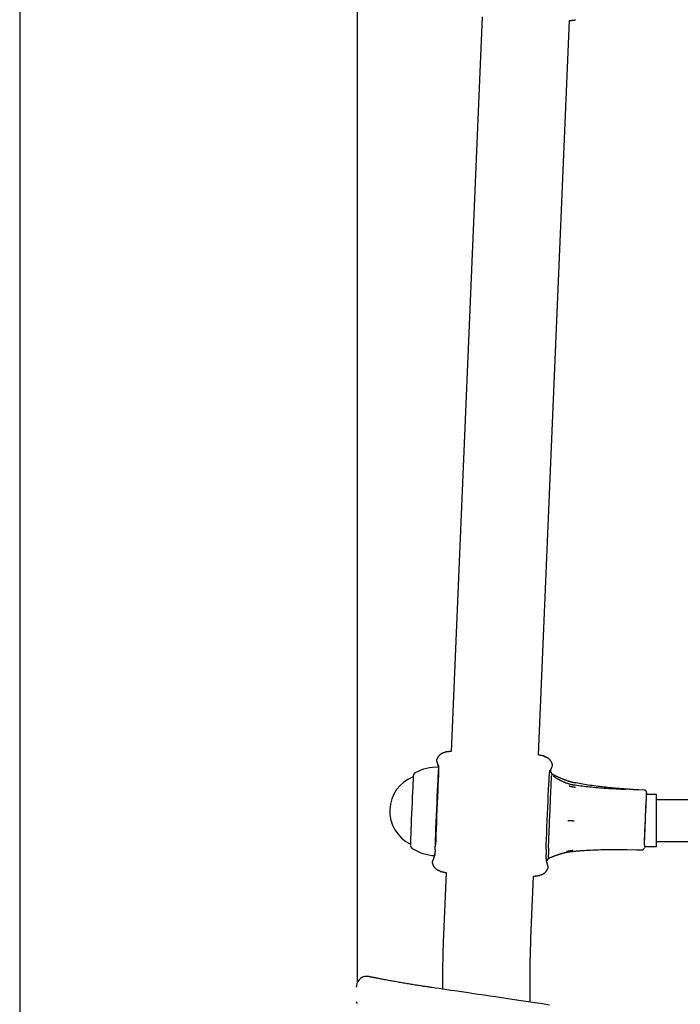
# Model space of a CAD drawing. Extents: x -3538 to 8326, y -2274 to 2480.
# Drawn here: x -522 to -268, y -884 to -505 of the extents above; entities that cross this region are included whole.
import ezdxf

# ---------------------------------------------------------------- set-up
doc = ezdxf.new("R2010")
doc.units = 0

msp = doc.modelspace()

# ---------------------------------------------------------------- linework, layer by layer
at = {"color": 7, "linetype": 'Continuous'}
for p, q in [((-522.23, 2246.05), (-522.23, -1152.79)), ((-392.23, -875.24), (-392.23, 304.87)), ((-344.32, -503.88), (-356.19, -786.5)), ((-322.52, -787.9), (-310.65, -505.29)), ((-361.65, -789.51), (-361.72, -789.58)), ((-317.26, -791.44), (-317.29, -791.41)), ((-281.91, -801.44), (-283.91, -801.36)), ((-277.23, -803.16), (-280.99, -803.16)), ((-277.23, -823.16), (-277.23, -803.16)), ((452.77, -805.16), (-277.23, -805.16)), ((-277.23, -821.16), (452.77, -821.16)), ((-288.53, -824.27), (-284.86, -824.36)), ((-284.86, -824.34), (-282.86, -824.42)), ((-281.81, -823.16), (-277.23, -823.16)), ((-363.41, -829.62), (-363.38, -829.65)), ((-358.15, -833.1), (-359.16, -857.05)), ((-319.02, -831.54), (-318.96, -831.47)), ((-325.48, -858.46), (-324.48, -834.52)), ((-359.5, -873.6), (-359.5, -878.01)), ((-325.8, -883), (-325.8, -873.6)), ((-392.66, -876.61), (-392.73, -877.26))]:
    msp.add_line(p, q, dxfattribs=at)
for points in [[(-310.66, -505.33), (-310.54, -505.31), (-310.42, -505.3), (-310.3, -505.28), (-310.18, -505.27), (-310.05, -505.25), (-309.92, -505.24), (-309.79, -505.22), (-309.65, -505.2), (-309.51, -505.19), (-309.36, -505.17), (-309.2, -505.15), (-309.05, -505.13), (-308.89, -505.11), (-308.72, -505.09), (-308.56, -505.07), (-308.39, -505.04)], [(-358.44, -786.94), (-358.54, -786.96), (-358.65, -786.97), (-358.75, -786.99), (-358.86, -787.01), (-358.96, -787.03), (-359.07, -787.05), (-359.17, -787.08), (-359.27, -787.11), (-359.37, -787.15), (-359.47, -787.18), (-359.57, -787.23), (-359.66, -787.27), (-359.76, -787.32), (-359.85, -787.37), (-359.94, -787.42), (-360.03, -787.48), (-360.12, -787.54), (-360.21, -787.6), (-360.29, -787.66), (-360.38, -787.72), (-360.46, -787.78), (-360.54, -787.85), (-360.61, -787.92), (-360.68, -787.98), (-360.75, -788.05), (-360.82, -788.12), (-360.89, -788.19), (-360.95, -788.26), (-361.01, -788.33), (-361.06, -788.4), (-361.12, -788.46), (-361.17, -788.53), (-361.21, -788.6), (-361.26, -788.67), (-361.3, -788.73), (-361.34, -788.8), (-361.38, -788.86), (-361.42, -788.92), (-361.45, -788.98), (-361.48, -789.04), (-361.51, -789.1), (-361.54, -789.16), (-361.56, -789.22), (-361.59, -789.28), (-361.61, -789.33), (-361.63, -789.39), (-361.65, -789.45), (-361.67, -789.5)], [(-356.17, -786.5), (-356.29, -786.52), (-356.41, -786.53), (-356.53, -786.55), (-356.66, -786.56), (-356.78, -786.58), (-356.91, -786.59), (-357.05, -786.61), (-357.19, -786.63), (-357.33, -786.64), (-357.49, -786.66), (-357.64, -786.68), (-357.8, -786.7), (-357.96, -786.72), (-358.13, -786.75), (-358.29, -786.77), (-358.46, -786.79)], [(-320.3, -788.37), (-320.46, -788.33), (-320.63, -788.3), (-320.79, -788.26), (-320.95, -788.23), (-321.1, -788.2), (-321.26, -788.16), (-321.4, -788.13), (-321.55, -788.1), (-321.69, -788.07), (-321.82, -788.05), (-321.95, -788.02), (-322.07, -787.99), (-322.2, -787.97), (-322.32, -787.94), (-322.43, -787.92), (-322.55, -787.9)], [(-361.74, -789.56), (-361.76, -789.63), (-361.77, -789.71), (-361.78, -789.78), (-361.8, -789.85), (-361.8, -789.93), (-361.81, -790), (-361.81, -790.07), (-361.81, -790.15), (-361.8, -790.23), (-361.79, -790.3), (-361.78, -790.38), (-361.76, -790.46), (-361.74, -790.53), (-361.71, -790.61), (-361.69, -790.69), (-361.66, -790.77)], [(-361.7, -790.69), (-361.68, -790.74), (-361.66, -790.78), (-361.64, -790.83), (-361.62, -790.87), (-361.61, -790.92), (-361.59, -790.98), (-361.57, -791.03), (-361.55, -791.09), (-361.53, -791.15), (-361.51, -791.22), (-361.49, -791.29), (-361.47, -791.36), (-361.45, -791.44), (-361.42, -791.51), (-361.4, -791.59), (-361.38, -791.66), (-361.36, -791.74), (-361.34, -791.81), (-361.32, -791.88), (-361.3, -791.95), (-361.29, -792.02), (-361.27, -792.08), (-361.26, -792.15), (-361.24, -792.21), (-361.23, -792.27), (-361.22, -792.33), (-361.21, -792.39), (-361.21, -792.44), (-361.2, -792.5), (-361.19, -792.55), (-361.19, -792.61), (-361.18, -792.66)], [(-361.18, -791.74), (-361.18, -791.75), (-361.18, -791.75), (-361.18, -791.76), (-361.17, -791.77), (-361.17, -791.77), (-361.17, -791.78), (-361.17, -791.79), (-361.16, -791.8), (-361.16, -791.81), (-361.16, -791.83), (-361.15, -791.84), (-361.15, -791.86), (-361.15, -791.87), (-361.14, -791.89), (-361.14, -791.92), (-361.13, -791.94), (-361.13, -791.96), (-361.12, -791.99), (-361.12, -792.02), (-361.11, -792.05), (-361.1, -792.09), (-361.1, -792.12), (-361.09, -792.17), (-361.09, -792.21), (-361.08, -792.26), (-361.07, -792.31), (-361.07, -792.37), (-361.06, -792.43), (-361.06, -792.48), (-361.05, -792.55), (-361.05, -792.61), (-361.05, -792.67), (-361.05, -792.73), (-361.05, -792.79), (-361.05, -792.85), (-361.05, -792.91), (-361.06, -792.96), (-361.06, -793.02), (-361.06, -793.08), (-361.07, -793.14)], [(-317.31, -791.41), (-317.33, -791.34), (-317.35, -791.26), (-317.37, -791.19), (-317.4, -791.11), (-317.42, -791.03), (-317.45, -790.95), (-317.48, -790.87), (-317.51, -790.79), (-317.55, -790.71), (-317.59, -790.62), (-317.64, -790.54), (-317.69, -790.45), (-317.74, -790.36), (-317.8, -790.27), (-317.86, -790.18), (-317.92, -790.09), (-317.99, -790), (-318.06, -789.91), (-318.14, -789.82), (-318.22, -789.73), (-318.3, -789.64), (-318.39, -789.55), (-318.48, -789.47), (-318.57, -789.39), (-318.67, -789.31), (-318.77, -789.23), (-318.87, -789.16), (-318.97, -789.08), (-319.08, -789.02), (-319.19, -788.95), (-319.3, -788.89), (-319.41, -788.84), (-319.52, -788.79), (-319.64, -788.75), (-319.75, -788.7), (-319.87, -788.66), (-319.99, -788.63), (-320.11, -788.59), (-320.23, -788.56), (-320.34, -788.53)], [(-317.39, -792.52), (-317.37, -792.45), (-317.34, -792.38), (-317.31, -792.31), (-317.29, -792.25), (-317.27, -792.18), (-317.25, -792.11), (-317.24, -792.04), (-317.22, -791.97), (-317.22, -791.9), (-317.21, -791.84), (-317.22, -791.77), (-317.22, -791.7), (-317.22, -791.63), (-317.23, -791.56), (-317.24, -791.49), (-317.25, -791.42)], [(-370.03, -794.77), (-370.06, -794.78), (-370.08, -794.79), (-370.1, -794.81), (-370.13, -794.82), (-370.15, -794.83), (-370.18, -794.85), (-370.2, -794.87), (-370.22, -794.88), (-370.25, -794.9), (-370.27, -794.92), (-370.3, -794.95), (-370.32, -794.97), (-370.34, -794.99), (-370.37, -795.02), (-370.39, -795.05), (-370.41, -795.08), (-370.43, -795.1), (-370.46, -795.13), (-370.48, -795.16), (-370.5, -795.19), (-370.52, -795.22), (-370.54, -795.25), (-370.56, -795.28), (-370.57, -795.31), (-370.59, -795.34), (-370.6, -795.37), (-370.62, -795.4), (-370.63, -795.43), (-370.64, -795.45), (-370.65, -795.48), (-370.66, -795.5), (-370.67, -795.53), (-370.68, -795.55), (-370.69, -795.57), (-370.69, -795.59), (-370.7, -795.61), (-370.7, -795.63), (-370.71, -795.65), (-370.71, -795.66), (-370.72, -795.68), (-370.72, -795.69), (-370.72, -795.71), (-370.73, -795.72), (-370.73, -795.73), (-370.73, -795.74), (-370.73, -795.75), (-370.74, -795.76), (-370.74, -795.78), (-370.74, -795.79), (-370.74, -795.8), (-370.74, -795.81), (-370.75, -795.82), (-370.75, -795.83), (-370.75, -795.83), (-370.75, -795.84), (-370.75, -795.85), (-370.75, -795.86), (-370.75, -795.88), (-370.76, -795.89), (-370.76, -795.9), (-370.76, -795.91), (-370.76, -795.92), (-370.76, -795.93), (-370.76, -795.94), (-370.76, -795.95), (-370.76, -795.97), (-370.77, -795.98), (-370.77, -795.99), (-370.77, -796.01), (-370.77, -796.03), (-370.77, -796.05), (-370.77, -796.07), (-370.77, -796.1), (-370.78, -796.12), (-370.78, -796.15), (-370.78, -796.19), (-370.78, -796.22), (-370.78, -796.25), (-370.79, -796.29), (-370.79, -796.32)], [(-361.19, -793.69), (-361.24, -794.71), (-361.3, -796.05), (-361.38, -797.67), (-361.47, -799.56), (-361.56, -801.65), (-361.66, -803.92), (-361.76, -806.31), (-361.86, -808.77), (-361.97, -811.25), (-362.07, -813.7), (-362.16, -816.05), (-362.25, -818.28), (-362.32, -820.31), (-362.39, -822.12), (-362.45, -823.67), (-362.47, -824.26)], [(-361.02, -794.43), (-361.09, -795.84), (-361.17, -797.53), (-361.26, -799.48), (-361.35, -801.63), (-361.45, -803.95), (-361.56, -806.38), (-361.66, -808.89), (-361.77, -811.41), (-361.87, -813.89), (-361.96, -816.28), (-362.05, -818.54), (-362.13, -820.62), (-362.2, -822.47)], [(-361.06, -793.21), (-361.06, -793.24), (-361.06, -793.27), (-361.07, -793.3), (-361.07, -793.33), (-361.07, -793.36), (-361.07, -793.39), (-361.07, -793.42), (-361.07, -793.45), (-361.07, -793.49), (-361.07, -793.52), (-361.07, -793.56), (-361.07, -793.6), (-361.07, -793.64), (-361.07, -793.67), (-361.07, -793.71), (-361.07, -793.75), (-361.07, -793.79), (-361.07, -793.83), (-361.07, -793.87), (-361.06, -793.91), (-361.06, -793.95), (-361.06, -793.98), (-361.06, -794.02), (-361.06, -794.06), (-361.05, -794.09), (-361.05, -794.12), (-361.05, -794.16), (-361.05, -794.19), (-361.04, -794.22), (-361.04, -794.25), (-361.04, -794.28), (-361.03, -794.31)], [(-318.45, -796.08), (-318.45, -796.07), (-318.45, -796.06), (-318.44, -796.05), (-318.44, -796.03), (-318.44, -796.02), (-318.44, -796.01), (-318.43, -795.99), (-318.43, -795.98), (-318.43, -795.96), (-318.42, -795.94), (-318.42, -795.92), (-318.42, -795.9), (-318.41, -795.87), (-318.41, -795.85), (-318.4, -795.82), (-318.4, -795.79), (-318.39, -795.76), (-318.39, -795.72), (-318.38, -795.69), (-318.37, -795.65), (-318.37, -795.61), (-318.36, -795.57), (-318.36, -795.53), (-318.35, -795.5), (-318.35, -795.46), (-318.34, -795.42), (-318.34, -795.38), (-318.33, -795.35), (-318.33, -795.31), (-318.33, -795.28), (-318.32, -795.24), (-318.32, -795.21), (-318.32, -795.18), (-318.32, -795.15), (-318.31, -795.12), (-318.31, -795.09), (-318.31, -795.06), (-318.31, -795.03), (-318.31, -795.01), (-318.3, -794.98)], [(-318.3, -795.01), (-318.3, -794.97), (-318.3, -794.93), (-318.3, -794.89), (-318.3, -794.85), (-318.29, -794.81), (-318.29, -794.76), (-318.29, -794.72), (-318.29, -794.67), (-318.28, -794.62), (-318.27, -794.57), (-318.27, -794.51), (-318.26, -794.46), (-318.25, -794.4), (-318.25, -794.35), (-318.24, -794.29), (-318.23, -794.24), (-318.22, -794.19), (-318.21, -794.14), (-318.2, -794.1), (-318.19, -794.06), (-318.18, -794.02), (-318.18, -793.98), (-318.17, -793.95), (-318.16, -793.93), (-318.16, -793.9), (-318.15, -793.89), (-318.15, -793.87), (-318.14, -793.86), (-318.14, -793.85), (-318.14, -793.84), (-318.13, -793.83), (-318.13, -793.82), (-318.13, -793.81), (-318.13, -793.81), (-318.12, -793.8), (-318.12, -793.79), (-318.12, -793.78), (-318.12, -793.77), (-318.11, -793.77), (-318.11, -793.76), (-318.11, -793.75), (-318.11, -793.75), (-318.1, -793.74), (-318.1, -793.74), (-318.1, -793.73), (-318.1, -793.73), (-318.1, -793.72), (-318.09, -793.72)], [(-318.3, -794.98), (-318.3, -794.92), (-318.3, -794.87), (-318.29, -794.81), (-318.29, -794.76), (-318.29, -794.7), (-318.29, -794.65), (-318.28, -794.59), (-318.28, -794.54), (-318.28, -794.49), (-318.28, -794.44), (-318.27, -794.4), (-318.27, -794.35), (-318.27, -794.31), (-318.27, -794.28), (-318.27, -794.24), (-318.26, -794.22), (-318.26, -794.19), (-318.26, -794.17), (-318.26, -794.16), (-318.26, -794.15), (-318.26, -794.14), (-318.26, -794.13), (-318.26, -794.13), (-318.25, -794.12)], [(-317.47, -795.26), (-317.47, -795.25), (-317.47, -795.24), (-317.47, -795.23), (-317.47, -795.22), (-317.47, -795.21), (-317.47, -795.2), (-317.47, -795.2), (-317.47, -795.19), (-317.47, -795.18), (-317.47, -795.17), (-317.47, -795.17), (-317.47, -795.16), (-317.47, -795.15), (-317.47, -795.15), (-317.47, -795.14), (-317.48, -795.13), (-317.48, -795.12), (-317.48, -795.11), (-317.48, -795.1), (-317.48, -795.09), (-317.48, -795.08), (-317.48, -795.07), (-317.48, -795.05), (-317.48, -795.04), (-317.49, -795.02), (-317.49, -795.01), (-317.49, -794.99), (-317.5, -794.97), (-317.5, -794.96), (-317.5, -794.94), (-317.51, -794.92), (-317.51, -794.9), (-317.52, -794.88), (-317.53, -794.86), (-317.53, -794.84), (-317.54, -794.81), (-317.55, -794.79), (-317.56, -794.77), (-317.57, -794.75), (-317.58, -794.72), (-317.6, -794.7), (-317.61, -794.67), (-317.62, -794.64), (-317.64, -794.62), (-317.66, -794.59), (-317.68, -794.57), (-317.7, -794.54), (-317.72, -794.51), (-317.75, -794.49), (-317.77, -794.46), (-317.8, -794.43), (-317.83, -794.41), (-317.86, -794.38), (-317.89, -794.36), (-317.92, -794.34), (-317.95, -794.32), (-317.99, -794.3), (-318.02, -794.28), (-318.06, -794.27), (-318.1, -794.25), (-318.13, -794.24), (-318.17, -794.22), (-318.21, -794.21), (-318.25, -794.2)], [(-317.98, -794.31), (-317.97, -794.23), (-317.95, -794.16), (-317.94, -794.09), (-317.93, -794.01), (-317.91, -793.94), (-317.89, -793.87), (-317.88, -793.8), (-317.86, -793.73), (-317.84, -793.66), (-317.82, -793.59), (-317.79, -793.52), (-317.77, -793.45), (-317.74, -793.38), (-317.72, -793.31), (-317.69, -793.24), (-317.66, -793.17), (-317.62, -793.09), (-317.59, -793.01), (-317.56, -792.94), (-317.52, -792.86), (-317.49, -792.78), (-317.45, -792.69), (-317.41, -792.61), (-317.37, -792.53)], [(-316.9, -795.48), (-316.94, -795.46), (-316.98, -795.44), (-317.02, -795.41), (-317.07, -795.39), (-317.11, -795.37), (-317.15, -795.35), (-317.18, -795.32), (-317.22, -795.3), (-317.25, -795.28), (-317.29, -795.26), (-317.32, -795.24), (-317.35, -795.22), (-317.37, -795.2), (-317.4, -795.18), (-317.43, -795.16), (-317.45, -795.14)], [(-308.19, -798.7), (-308.29, -798.68), (-308.39, -798.67), (-308.49, -798.65), (-308.6, -798.63), (-308.71, -798.61), (-308.82, -798.59), (-308.94, -798.57), (-309.06, -798.54), (-309.19, -798.51), (-309.33, -798.48), (-309.48, -798.44), (-309.64, -798.4), (-309.8, -798.36), (-309.97, -798.32), (-310.14, -798.27), (-310.32, -798.22), (-310.51, -798.16), (-310.7, -798.11), (-310.9, -798.05), (-311.1, -797.98), (-311.3, -797.92), (-311.5, -797.85), (-311.7, -797.78), (-311.91, -797.71), (-312.11, -797.64), (-312.31, -797.57), (-312.51, -797.49), (-312.7, -797.42), (-312.9, -797.34), (-313.09, -797.27), (-313.28, -797.19), (-313.46, -797.11), (-313.64, -797.04), (-313.82, -796.96), (-314, -796.88), (-314.17, -796.8), (-314.35, -796.73), (-314.51, -796.65), (-314.68, -796.58), (-314.84, -796.5), (-314.99, -796.43), (-315.15, -796.36), (-315.3, -796.28), (-315.44, -796.21), (-315.58, -796.15), (-315.72, -796.08), (-315.85, -796.01), (-315.98, -795.95), (-316.1, -795.89), (-316.22, -795.83), (-316.34, -795.77), (-316.45, -795.72), (-316.56, -795.66), (-316.67, -795.61), (-316.77, -795.55), (-316.88, -795.5)], [(-370.79, -796.3), (-370.81, -796.77), (-370.86, -797.69), (-370.92, -798.92), (-370.99, -800.44), (-371.07, -802.2), (-371.16, -804.15), (-371.25, -806.24), (-371.34, -808.41), (-371.43, -810.61), (-371.52, -812.77), (-371.6, -814.83), (-371.67, -816.74), (-371.74, -818.44), (-371.79, -819.89), (-371.83, -821.06), (-371.85, -821.9), (-371.86, -822.39), (-371.86, -822.52)], [(-319.65, -824.23), (-319.58, -822.38), (-319.5, -820.31), (-319.42, -818.05), (-319.32, -815.65), (-319.22, -813.17), (-319.12, -810.65), (-319.01, -808.15), (-318.91, -805.71), (-318.81, -803.39), (-318.71, -801.24), (-318.62, -799.3), (-318.54, -797.6), (-318.47, -796.19)], [(-317.8, -801.36), (-317.76, -800.48), (-317.72, -799.65), (-317.68, -798.88), (-317.65, -798.17), (-317.62, -797.53), (-317.59, -796.96), (-317.56, -796.46), (-317.54, -796.04)], [(-316.33, -796.4), (-316.36, -796.37), (-316.4, -796.35), (-316.43, -796.33), (-316.46, -796.3), (-316.5, -796.28), (-316.53, -796.26), (-316.56, -796.23), (-316.58, -796.21), (-316.61, -796.19), (-316.63, -796.17), (-316.66, -796.15), (-316.68, -796.13), (-316.69, -796.11), (-316.71, -796.09), (-316.72, -796.08), (-316.73, -796.07), (-316.74, -796.06), (-316.75, -796.05), (-316.75, -796.05), (-316.76, -796.04), (-316.76, -796.04), (-316.76, -796.04), (-316.76, -796.04), (-316.76, -796.04)], [(-308.45, -799.59), (-308.64, -799.56), (-308.84, -799.52), (-309.03, -799.49), (-309.22, -799.46), (-309.42, -799.42), (-309.61, -799.38), (-309.81, -799.34), (-310.01, -799.29), (-310.21, -799.25), (-310.41, -799.2), (-310.61, -799.14), (-310.81, -799.08), (-311.01, -799.02), (-311.21, -798.96), (-311.41, -798.89), (-311.61, -798.83), (-311.8, -798.76), (-312, -798.69), (-312.19, -798.61), (-312.38, -798.54), (-312.57, -798.46), (-312.75, -798.39), (-312.94, -798.31), (-313.11, -798.23), (-313.29, -798.15), (-313.46, -798.07), (-313.63, -797.99), (-313.8, -797.91), (-313.96, -797.83), (-314.11, -797.75), (-314.26, -797.67), (-314.41, -797.6), (-314.55, -797.52), (-314.69, -797.44), (-314.82, -797.37), (-314.94, -797.3), (-315.06, -797.23), (-315.18, -797.16), (-315.29, -797.1), (-315.39, -797.04), (-315.49, -796.98), (-315.58, -796.92), (-315.66, -796.86), (-315.74, -796.81), (-315.82, -796.77), (-315.89, -796.72), (-315.95, -796.68), (-316.01, -796.64), (-316.06, -796.6), (-316.11, -796.57), (-316.15, -796.54), (-316.19, -796.51), (-316.23, -796.49), (-316.26, -796.46), (-316.29, -796.44), (-316.33, -796.41)], [(-287.59, -801.14), (-288.02, -801.11), (-288.46, -801.08), (-288.91, -801.05), (-289.37, -801.02), (-289.84, -800.98), (-290.33, -800.95), (-290.84, -800.91), (-291.38, -800.86), (-291.94, -800.81), (-292.54, -800.76), (-293.16, -800.7), (-293.8, -800.64), (-294.47, -800.57), (-295.16, -800.5), (-295.87, -800.43), (-296.6, -800.35), (-297.34, -800.27), (-298.1, -800.18), (-298.87, -800.09), (-299.64, -800), (-300.41, -799.9), (-301.18, -799.8), (-301.93, -799.7), (-302.68, -799.59), (-303.41, -799.48), (-304.12, -799.37), (-304.82, -799.26), (-305.5, -799.15), (-306.18, -799.03), (-306.85, -798.92), (-307.52, -798.8), (-308.19, -798.68)], [(-318.1, -808.4), (-318.06, -807.45), (-318.02, -806.51), (-317.98, -805.59), (-317.95, -804.69), (-317.91, -803.82), (-317.87, -802.97), (-317.83, -802.15), (-317.8, -801.36)], [(-308.32, -800.46), (-308.37, -800.45), (-308.43, -800.44), (-308.48, -800.43), (-308.54, -800.42), (-308.6, -800.4), (-308.66, -800.39), (-308.73, -800.38), (-308.8, -800.36), (-308.88, -800.34), (-308.97, -800.32), (-309.06, -800.31), (-309.15, -800.29), (-309.24, -800.27), (-309.34, -800.24), (-309.44, -800.22), (-309.54, -800.2), (-309.64, -800.18), (-309.74, -800.16), (-309.84, -800.13), (-309.94, -800.11), (-310.03, -800.09), (-310.12, -800.07), (-310.2, -800.05), (-310.28, -800.04), (-310.35, -800.02), (-310.42, -800), (-310.48, -799.99), (-310.54, -799.98), (-310.6, -799.96), (-310.66, -799.95), (-310.71, -799.94), (-310.76, -799.93)], [(-289.03, -801.22), (-289.98, -801.17), (-290.92, -801.13), (-291.86, -801.08), (-292.79, -801.03), (-293.72, -800.98), (-294.63, -800.93), (-295.53, -800.87), (-296.42, -800.81), (-297.28, -800.76), (-298.14, -800.69), (-298.97, -800.63), (-299.79, -800.56), (-300.59, -800.49), (-301.37, -800.42), (-302.14, -800.34), (-302.89, -800.27), (-303.62, -800.19), (-304.34, -800.1), (-305.04, -800.02), (-305.74, -799.93), (-306.42, -799.84), (-307.1, -799.75), (-307.77, -799.66), (-308.44, -799.57)], [(-283.91, -801.33), (-284.11, -801.33), (-284.3, -801.33), (-284.5, -801.32), (-284.7, -801.32), (-284.9, -801.31), (-285.11, -801.3), (-285.33, -801.29), (-285.56, -801.28), (-285.79, -801.26), (-286.03, -801.25), (-286.28, -801.23), (-286.53, -801.21), (-286.79, -801.18), (-287.05, -801.16), (-287.31, -801.13), (-287.58, -801.11)], [(-280.96, -802.31), (-280.96, -802.31), (-280.96, -802.3), (-280.96, -802.3), (-280.96, -802.3), (-280.96, -802.29), (-280.96, -802.29), (-280.96, -802.28), (-280.96, -802.28), (-280.97, -802.27), (-280.97, -802.26), (-280.97, -802.25), (-280.97, -802.24), (-280.97, -802.23), (-280.98, -802.22), (-280.98, -802.2), (-280.98, -802.19), (-280.99, -802.17), (-280.99, -802.15), (-281, -802.13), (-281.01, -802.11), (-281.01, -802.09), (-281.02, -802.07), (-281.03, -802.05), (-281.04, -802.02), (-281.05, -802), (-281.07, -801.97), (-281.08, -801.95), (-281.1, -801.92), (-281.11, -801.89), (-281.13, -801.87), (-281.15, -801.84), (-281.17, -801.81), (-281.2, -801.78), (-281.22, -801.76), (-281.25, -801.73), (-281.27, -801.7), (-281.3, -801.68), (-281.33, -801.65), (-281.36, -801.63), (-281.39, -801.61), (-281.43, -801.58), (-281.46, -801.56), (-281.49, -801.55), (-281.52, -801.53), (-281.56, -801.51), (-281.59, -801.5), (-281.62, -801.49), (-281.66, -801.48), (-281.69, -801.47), (-281.72, -801.47), (-281.75, -801.46), (-281.78, -801.46), (-281.82, -801.46), (-281.85, -801.46), (-281.88, -801.46), (-281.91, -801.46)], [(-281.8, -822.52), (-281.77, -821.56), (-281.73, -820.31), (-281.67, -818.8), (-281.61, -817.1), (-281.53, -815.26), (-281.45, -813.34), (-281.37, -811.41), (-281.29, -809.53), (-281.22, -807.77), (-281.14, -806.18), (-281.08, -804.83), (-281.03, -803.75), (-280.99, -802.99), (-280.96, -802.56), (-280.95, -802.48)], [(-281.78, -822.07), (-281.75, -821.12), (-281.71, -819.88), (-281.65, -818.39), (-281.59, -816.7), (-281.51, -814.88), (-281.44, -812.99), (-281.36, -811.1), (-281.28, -809.27), (-281.21, -807.58), (-281.14, -806.09), (-281.08, -804.84), (-281.03, -803.89), (-281, -803.26), (-280.98, -802.99), (-280.97, -803.08), (-280.97, -803.16)], [(-318.48, -817.52), (-318.43, -816.43), (-318.39, -815.31), (-318.34, -814.17), (-318.3, -813.02), (-318.25, -811.87), (-318.2, -810.71), (-318.15, -809.55), (-318.1, -808.4)], [(-311.34, -813.14), (-311.28, -813.14), (-311.23, -813.14), (-311.18, -813.14), (-311.12, -813.14), (-311.06, -813.14), (-310.99, -813.14), (-310.93, -813.15), (-310.85, -813.15), (-310.77, -813.15), (-310.69, -813.15), (-310.6, -813.15), (-310.5, -813.15), (-310.41, -813.16), (-310.31, -813.16), (-310.21, -813.16), (-310.11, -813.16), (-310.01, -813.16), (-309.91, -813.17), (-309.81, -813.17), (-309.71, -813.17), (-309.62, -813.17), (-309.53, -813.17), (-309.44, -813.18), (-309.36, -813.18), (-309.29, -813.18), (-309.22, -813.18), (-309.15, -813.18), (-309.09, -813.18), (-309.04, -813.18), (-308.98, -813.19), (-308.93, -813.19), (-308.88, -813.19)], [(-318.72, -823.81), (-318.69, -823.15), (-318.67, -822.45), (-318.64, -821.71), (-318.61, -820.93), (-318.58, -820.12), (-318.55, -819.28), (-318.51, -818.41), (-318.48, -817.52)], [(-371.86, -822.7), (-371.86, -822.71), (-371.85, -822.71), (-371.85, -822.72), (-371.85, -822.73), (-371.85, -822.74), (-371.85, -822.75), (-371.85, -822.76), (-371.85, -822.77), (-371.85, -822.78), (-371.84, -822.8), (-371.84, -822.81), (-371.84, -822.83), (-371.84, -822.85), (-371.83, -822.87), (-371.83, -822.89), (-371.82, -822.91), (-371.82, -822.94), (-371.81, -822.97), (-371.8, -822.99), (-371.79, -823.02), (-371.78, -823.06), (-371.77, -823.09), (-371.76, -823.12), (-371.74, -823.16), (-371.72, -823.2), (-371.71, -823.24), (-371.69, -823.28), (-371.67, -823.32), (-371.64, -823.36), (-371.62, -823.4), (-371.59, -823.44), (-371.55, -823.48), (-371.52, -823.52), (-371.48, -823.56), (-371.45, -823.6), (-371.41, -823.64), (-371.36, -823.67), (-371.32, -823.71), (-371.28, -823.75), (-371.23, -823.79)], [(-362.38, -824.44), (-362.37, -824.49), (-362.37, -824.54), (-362.37, -824.6), (-362.38, -824.65), (-362.38, -824.71), (-362.38, -824.77), (-362.38, -824.84), (-362.39, -824.91), (-362.39, -824.99), (-362.4, -825.08), (-362.41, -825.17), (-362.42, -825.27), (-362.44, -825.38), (-362.45, -825.5), (-362.47, -825.62), (-362.49, -825.75), (-362.51, -825.88), (-362.54, -826.03), (-362.56, -826.17), (-362.59, -826.32), (-362.62, -826.47), (-362.65, -826.62), (-362.68, -826.77), (-362.72, -826.91), (-362.75, -827.04), (-362.78, -827.17), (-362.82, -827.29), (-362.85, -827.41), (-362.89, -827.52), (-362.93, -827.63), (-362.96, -827.73), (-363, -827.83), (-363.04, -827.93), (-363.07, -828.02), (-363.11, -828.11), (-363.15, -828.19), (-363.19, -828.28), (-363.22, -828.36), (-363.26, -828.44), (-363.3, -828.53)], [(-362.37, -824.34), (-362.37, -824.29), (-362.37, -824.24), (-362.36, -824.19), (-362.36, -824.14), (-362.36, -824.09), (-362.36, -824.04), (-362.35, -823.98), (-362.35, -823.93), (-362.35, -823.87), (-362.34, -823.81), (-362.34, -823.76), (-362.34, -823.7), (-362.33, -823.64), (-362.33, -823.58), (-362.32, -823.52), (-362.32, -823.46), (-362.31, -823.4), (-362.31, -823.34), (-362.3, -823.28), (-362.3, -823.22), (-362.29, -823.16), (-362.28, -823.1), (-362.28, -823.05), (-362.27, -823), (-362.27, -822.95), (-362.26, -822.9), (-362.25, -822.85), (-362.25, -822.81), (-362.24, -822.76), (-362.23, -822.72), (-362.23, -822.67), (-362.22, -822.63)], [(-362.22, -822.63), (-362.22, -822.62), (-362.22, -822.61), (-362.22, -822.6), (-362.22, -822.59), (-362.22, -822.58), (-362.21, -822.57), (-362.21, -822.56), (-362.21, -822.55), (-362.21, -822.54), (-362.21, -822.53), (-362.21, -822.52), (-362.21, -822.51), (-362.2, -822.5), (-362.2, -822.49), (-362.2, -822.48), (-362.2, -822.47)], [(-319.64, -824.39), (-319.64, -824.41), (-319.64, -824.42), (-319.64, -824.44), (-319.64, -824.45), (-319.63, -824.47), (-319.63, -824.49), (-319.63, -824.51), (-319.63, -824.54), (-319.63, -824.56), (-319.63, -824.59), (-319.63, -824.62), (-319.62, -824.65), (-319.62, -824.69), (-319.62, -824.73), (-319.62, -824.77), (-319.62, -824.82), (-319.61, -824.87), (-319.61, -824.92), (-319.61, -824.97), (-319.61, -825.03), (-319.61, -825.09), (-319.6, -825.15), (-319.6, -825.21), (-319.6, -825.27), (-319.6, -825.32), (-319.6, -825.38), (-319.6, -825.44), (-319.6, -825.5), (-319.6, -825.56), (-319.6, -825.61), (-319.6, -825.67), (-319.6, -825.72), (-319.6, -825.78), (-319.6, -825.83), (-319.61, -825.88), (-319.61, -825.93), (-319.61, -825.97), (-319.61, -826.02), (-319.61, -826.07), (-319.61, -826.12)], [(-318.21, -827.44), (-318.11, -827.4), (-318.02, -827.36), (-317.92, -827.32), (-317.82, -827.28), (-317.72, -827.24), (-317.62, -827.2), (-317.51, -827.16), (-317.4, -827.11), (-317.28, -827.06), (-317.16, -827.02), (-317.03, -826.97), (-316.9, -826.91), (-316.76, -826.86), (-316.62, -826.8), (-316.47, -826.75), (-316.32, -826.69), (-316.16, -826.63), (-316, -826.57), (-315.84, -826.51), (-315.67, -826.45), (-315.5, -826.39), (-315.32, -826.33), (-315.14, -826.27), (-314.96, -826.21), (-314.78, -826.15), (-314.59, -826.08), (-314.41, -826.03), (-314.22, -825.97), (-314.02, -825.91), (-313.83, -825.85), (-313.63, -825.79), (-313.43, -825.74), (-313.23, -825.68), (-313.03, -825.63), (-312.82, -825.58), (-312.62, -825.53), (-312.42, -825.48), (-312.22, -825.43), (-312.02, -825.39), (-311.82, -825.35), (-311.63, -825.31), (-311.45, -825.27), (-311.27, -825.23), (-311.09, -825.2), (-310.92, -825.17), (-310.75, -825.14), (-310.59, -825.12), (-310.43, -825.09), (-310.28, -825.07), (-310.14, -825.06), (-309.99, -825.04), (-309.86, -825.03), (-309.72, -825.02), (-309.59, -825), (-309.45, -824.99), (-309.32, -824.98)], [(-311.79, -824.95), (-311.73, -824.94), (-311.68, -824.93), (-311.62, -824.92), (-311.57, -824.91), (-311.51, -824.9), (-311.44, -824.89), (-311.37, -824.88), (-311.3, -824.87), (-311.22, -824.85), (-311.13, -824.84), (-311.04, -824.83), (-310.95, -824.81), (-310.85, -824.79), (-310.75, -824.78), (-310.65, -824.76), (-310.55, -824.75), (-310.45, -824.73), (-310.35, -824.72), (-310.25, -824.7), (-310.15, -824.69), (-310.05, -824.67), (-309.96, -824.66), (-309.88, -824.65), (-309.8, -824.63), (-309.72, -824.62), (-309.65, -824.61), (-309.59, -824.6), (-309.53, -824.59), (-309.47, -824.59), (-309.42, -824.58), (-309.36, -824.57), (-309.31, -824.56)], [(-309.32, -824.97), (-308.99, -824.94), (-308.66, -824.91), (-308.32, -824.87), (-307.97, -824.84), (-307.6, -824.8), (-307.21, -824.77), (-306.8, -824.74), (-306.36, -824.7), (-305.89, -824.67), (-305.38, -824.63), (-304.85, -824.6), (-304.28, -824.57), (-303.68, -824.53), (-303.05, -824.5), (-302.39, -824.47), (-301.69, -824.44), (-300.97, -824.4), (-300.22, -824.38), (-299.44, -824.35), (-298.64, -824.32), (-297.83, -824.3), (-297, -824.28), (-296.17, -824.26), (-295.33, -824.25), (-294.48, -824.24), (-293.64, -824.24), (-292.79, -824.23), (-291.94, -824.24), (-291.09, -824.24), (-290.24, -824.24), (-289.38, -824.25), (-288.53, -824.25)], [(-282.86, -824.4), (-282.83, -824.41), (-282.8, -824.41), (-282.77, -824.41), (-282.74, -824.41), (-282.71, -824.41), (-282.68, -824.41), (-282.65, -824.41), (-282.62, -824.4), (-282.59, -824.4), (-282.56, -824.39), (-282.53, -824.38), (-282.5, -824.37), (-282.46, -824.36), (-282.43, -824.35), (-282.4, -824.33), (-282.37, -824.32), (-282.34, -824.3), (-282.31, -824.28), (-282.28, -824.26), (-282.26, -824.24), (-282.23, -824.23), (-282.2, -824.21), (-282.18, -824.19), (-282.15, -824.16), (-282.13, -824.14), (-282.11, -824.12), (-282.09, -824.1), (-282.07, -824.08), (-282.05, -824.06), (-282.03, -824.04), (-282.02, -824.01), (-282, -823.99), (-281.99, -823.97), (-281.97, -823.95), (-281.96, -823.93), (-281.95, -823.91), (-281.94, -823.88), (-281.93, -823.86), (-281.92, -823.84), (-281.91, -823.82)], [(-281.8, -823.16), (-281.81, -823.38), (-281.82, -823.46)], [(-363.28, -828.54), (-363.31, -828.6), (-363.33, -828.67), (-363.36, -828.74), (-363.38, -828.81), (-363.4, -828.88), (-363.42, -828.95), (-363.44, -829.01), (-363.45, -829.08), (-363.46, -829.15), (-363.46, -829.22), (-363.46, -829.29), (-363.46, -829.36), (-363.45, -829.43), (-363.44, -829.49), (-363.43, -829.56), (-363.42, -829.63)], [(-363.37, -829.64), (-363.35, -829.72), (-363.33, -829.79), (-363.3, -829.87), (-363.28, -829.94), (-363.25, -830.02), (-363.22, -830.1), (-363.19, -830.18), (-363.16, -830.26), (-363.12, -830.35), (-363.08, -830.43), (-363.04, -830.52), (-362.99, -830.61), (-362.93, -830.7), (-362.88, -830.79), (-362.82, -830.88), (-362.75, -830.97), (-362.68, -831.06), (-362.61, -831.15), (-362.53, -831.24), (-362.45, -831.33), (-362.37, -831.42), (-362.28, -831.5), (-362.19, -831.59), (-362.1, -831.67), (-362, -831.75), (-361.91, -831.83), (-361.8, -831.9), (-361.7, -831.97), (-361.59, -832.04), (-361.48, -832.1), (-361.37, -832.16), (-361.26, -832.21), (-361.15, -832.26), (-361.03, -832.31), (-360.92, -832.35), (-360.8, -832.39), (-360.68, -832.43), (-360.57, -832.46), (-360.45, -832.49), (-360.33, -832.53)], [(-318.98, -830.36), (-319, -830.32), (-319.01, -830.28), (-319.03, -830.23), (-319.05, -830.18), (-319.07, -830.13), (-319.09, -830.08), (-319.11, -830.03), (-319.12, -829.97), (-319.15, -829.9), (-319.17, -829.84), (-319.19, -829.77), (-319.21, -829.69), (-319.23, -829.61), (-319.26, -829.53), (-319.28, -829.45), (-319.3, -829.36), (-319.33, -829.26), (-319.35, -829.17), (-319.37, -829.07), (-319.39, -828.97), (-319.42, -828.86), (-319.44, -828.75), (-319.46, -828.63), (-319.48, -828.51), (-319.5, -828.39), (-319.51, -828.26), (-319.53, -828.13), (-319.55, -828), (-319.56, -827.87), (-319.57, -827.75), (-319.59, -827.62), (-319.6, -827.5), (-319.61, -827.38), (-319.61, -827.27), (-319.62, -827.16), (-319.62, -827.06), (-319.63, -826.96), (-319.63, -826.86), (-319.63, -826.77), (-319.63, -826.68), (-319.63, -826.6), (-319.63, -826.52), (-319.63, -826.44), (-319.62, -826.37), (-319.62, -826.3), (-319.61, -826.22), (-319.61, -826.15), (-319.6, -826.08)], [(-319.46, -828.57), (-319.44, -828.56), (-319.41, -828.54), (-319.38, -828.53), (-319.35, -828.52), (-319.33, -828.51), (-319.3, -828.49), (-319.28, -828.48), (-319.25, -828.46), (-319.23, -828.45), (-319.2, -828.43), (-319.18, -828.41), (-319.16, -828.39), (-319.14, -828.37), (-319.12, -828.35), (-319.1, -828.33), (-319.08, -828.31), (-319.06, -828.29), (-319.05, -828.27), (-319.03, -828.25), (-319.01, -828.23), (-319, -828.21), (-318.99, -828.19), (-318.97, -828.17), (-318.96, -828.15), (-318.95, -828.13), (-318.94, -828.11), (-318.93, -828.09), (-318.92, -828.08), (-318.91, -828.06), (-318.91, -828.04), (-318.9, -828.03), (-318.89, -828.01), (-318.89, -828), (-318.88, -827.98), (-318.88, -827.97), (-318.87, -827.96), (-318.87, -827.94), (-318.86, -827.93), (-318.86, -827.92), (-318.86, -827.91), (-318.86, -827.9), (-318.85, -827.89), (-318.85, -827.88), (-318.85, -827.87), (-318.85, -827.86), (-318.84, -827.85), (-318.84, -827.85), (-318.84, -827.84), (-318.84, -827.83), (-318.84, -827.82), (-318.84, -827.81), (-318.83, -827.81), (-318.83, -827.8), (-318.83, -827.79), (-318.83, -827.79), (-318.83, -827.78), (-318.83, -827.77), (-318.83, -827.77), (-318.83, -827.76), (-318.83, -827.76), (-318.83, -827.75), (-318.83, -827.75), (-318.82, -827.74), (-318.82, -827.74)], [(-318.81, -827.75), (-318.8, -827.75), (-318.79, -827.74), (-318.78, -827.74), (-318.78, -827.73), (-318.77, -827.73), (-318.76, -827.72), (-318.74, -827.71), (-318.73, -827.71), (-318.72, -827.7), (-318.7, -827.69), (-318.69, -827.68), (-318.67, -827.67), (-318.65, -827.66), (-318.62, -827.64), (-318.59, -827.63), (-318.56, -827.61), (-318.53, -827.6), (-318.49, -827.58), (-318.45, -827.56), (-318.4, -827.54), (-318.36, -827.51), (-318.31, -827.49), (-318.26, -827.47), (-318.22, -827.44)], [(-360.38, -832.69), (-360.21, -832.72), (-360.05, -832.76), (-359.89, -832.79), (-359.73, -832.82), (-359.58, -832.86), (-359.43, -832.89), (-359.28, -832.92), (-359.14, -832.95), (-359, -832.98), (-358.87, -833.01), (-358.74, -833.03), (-358.62, -833.06), (-358.5, -833.08), (-358.38, -833.11), (-358.27, -833.13), (-358.15, -833.15)], [(-322.23, -834.11), (-322.13, -834.1), (-322.02, -834.08), (-321.92, -834.06), (-321.82, -834.05), (-321.71, -834.02), (-321.61, -834), (-321.51, -833.97), (-321.4, -833.94), (-321.3, -833.91), (-321.21, -833.87), (-321.11, -833.83), (-321.01, -833.78), (-320.92, -833.74), (-320.82, -833.68), (-320.73, -833.63), (-320.64, -833.57), (-320.55, -833.52), (-320.46, -833.46), (-320.38, -833.4), (-320.3, -833.33), (-320.22, -833.27), (-320.14, -833.21), (-320.06, -833.14), (-319.99, -833.07), (-319.92, -833), (-319.85, -832.94), (-319.79, -832.87), (-319.73, -832.8), (-319.67, -832.73), (-319.61, -832.66), (-319.56, -832.59), (-319.51, -832.52), (-319.46, -832.46), (-319.41, -832.39), (-319.37, -832.32), (-319.33, -832.26), (-319.29, -832.2), (-319.26, -832.13), (-319.22, -832.07), (-319.19, -832.01), (-319.16, -831.95), (-319.14, -831.89), (-319.11, -831.84), (-319.09, -831.78), (-319.06, -831.72), (-319.04, -831.66), (-319.02, -831.61), (-319, -831.55)], [(-318.93, -831.49), (-318.92, -831.42), (-318.9, -831.36), (-318.89, -831.29), (-318.88, -831.22), (-318.87, -831.15), (-318.86, -831.08), (-318.86, -831.01), (-318.86, -830.94), (-318.87, -830.87), (-318.88, -830.8), (-318.89, -830.73), (-318.91, -830.66), (-318.93, -830.59), (-318.95, -830.52), (-318.97, -830.45), (-318.99, -830.38)], [(-324.48, -834.55), (-324.36, -834.54), (-324.24, -834.52), (-324.12, -834.51), (-324, -834.49), (-323.88, -834.48), (-323.75, -834.46), (-323.62, -834.45), (-323.48, -834.43), (-323.33, -834.41), (-323.18, -834.39), (-323.03, -834.37), (-322.87, -834.35), (-322.71, -834.33), (-322.55, -834.31), (-322.38, -834.29), (-322.22, -834.27)], [(-359.16, -857.05), (-359.18, -857.62), (-359.2, -858.19), (-359.22, -858.76), (-359.24, -859.34), (-359.26, -859.93), (-359.29, -860.52), (-359.31, -861.13), (-359.33, -861.75), (-359.35, -862.39), (-359.36, -863.04), (-359.38, -863.71), (-359.4, -864.39), (-359.41, -865.09), (-359.43, -865.8), (-359.44, -866.53), (-359.45, -867.27), (-359.46, -868.03), (-359.47, -868.8), (-359.48, -869.58), (-359.48, -870.37), (-359.49, -871.17), (-359.49, -871.98), (-359.5, -872.79), (-359.5, -873.6)], [(-325.8, -873.6), (-325.8, -873.07), (-325.8, -872.55), (-325.8, -872.02), (-325.79, -871.48), (-325.79, -870.94), (-325.79, -870.39), (-325.78, -869.83), (-325.78, -869.26), (-325.77, -868.67), (-325.76, -868.08), (-325.75, -867.46), (-325.74, -866.84), (-325.73, -866.2), (-325.72, -865.55), (-325.7, -864.89), (-325.68, -864.21), (-325.66, -863.52), (-325.64, -862.82), (-325.62, -862.11), (-325.59, -861.39), (-325.57, -860.66), (-325.54, -859.93), (-325.51, -859.2), (-325.48, -858.46)], [(-363.69, -877.39), (-364.07, -877.34), (-364.45, -877.28), (-364.83, -877.23), (-365.22, -877.17), (-365.61, -877.11), (-366.01, -877.05), (-366.42, -876.99), (-366.83, -876.93), (-367.26, -876.86), (-367.69, -876.79), (-368.14, -876.72), (-368.59, -876.65), (-369.06, -876.58), (-369.53, -876.51), (-370.01, -876.43), (-370.51, -876.35), (-371.01, -876.27), (-371.52, -876.18), (-372.03, -876.1), (-372.56, -876.01), (-373.08, -875.93), (-373.61, -875.84), (-374.14, -875.75), (-374.67, -875.66), (-375.19, -875.57), (-375.72, -875.48), (-376.24, -875.39), (-376.76, -875.3), (-377.28, -875.21), (-377.79, -875.12), (-378.31, -875.02), (-378.82, -874.93), (-379.33, -874.84), (-379.84, -874.75), (-380.34, -874.65), (-380.83, -874.56), (-381.31, -874.47), (-381.78, -874.38), (-382.24, -874.3), (-382.69, -874.21), (-383.12, -874.13), (-383.53, -874.05), (-383.93, -873.97), (-384.31, -873.9), (-384.68, -873.83), (-385.03, -873.76), (-385.36, -873.69), (-385.69, -873.63), (-385.99, -873.56), (-386.28, -873.5), (-386.57, -873.45), (-386.84, -873.39), (-387.1, -873.34), (-387.36, -873.28), (-387.62, -873.23), (-387.87, -873.18)], [(-318.31, -884.12), (-321.09, -883.7), (-323.84, -883.29), (-326.56, -882.88), (-329.21, -882.49), (-331.81, -882.1), (-334.32, -881.73), (-336.75, -881.36), (-339.1, -881.02), (-341.36, -880.68), (-343.53, -880.36), (-345.61, -880.05), (-347.61, -879.76), (-349.51, -879.48), (-351.34, -879.21), (-353.07, -878.95), (-354.73, -878.71), (-356.32, -878.47), (-357.86, -878.25), (-359.36, -878.03), (-360.82, -877.82), (-362.26, -877.6), (-363.69, -877.39)]]:
    msp.add_lwpolyline(points, dxfattribs=at)
for centre, radius, start, end in [((-361.82, -809.64), 17, 87.6268, 118.7002), ((-306.29, -796.38), 11.25, 173.6379, 178.2937), ((-365.62, -809.48), 14.19, 111.2701, 243.9836), ((-291.28, -802.64), 10.33, 357.1542, 0.8824), ((-361.82, -809.64), 17, 236.5535, 267.6269), ((-358.06, -826.31), 4.47, 175.1574, 183.9737), ((-101.97, -832.41), 216.92, 177.7282, 178.73), ((-265.82, -823.33), 16.01, 177.0883, 180.4053), ((-388.68, -877.09), 4, 78.2631, 173.0519), ((-389.16, -881.03), 4, 205.0533, 218.0157)]:
    msp.add_arc(centre, radius, start, end, dxfattribs=at)

doc.saveas('drawing.dxf')
